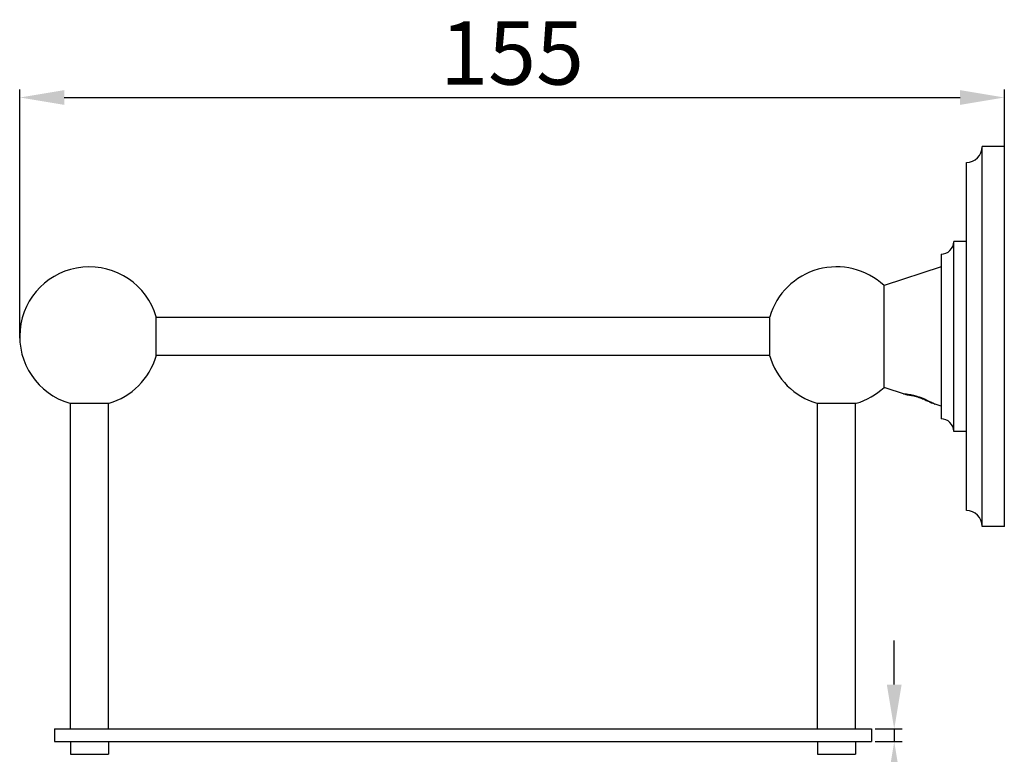
# Model space of a CAD drawing. Units: millimetres. Extents: x 129 to 11408, y -1688 to 170.
# Drawn here: x 10163 to 10319, y -1589 to -1473 of the extents above; entities that cross this region are included whole.
import ezdxf

# ---------------------------------------------------------------- set-up
doc = ezdxf.new("R2010")
doc.units = ezdxf.units.MM
doc.layers.add('02___PRT_ALL_AXES', color=7, linetype='Continuous')
doc.styles.get("Standard").update_dxf_attribs({"font": 'ARIAL.TTF', "height": 10})
doc.dimstyles.new('尺寸标注', dxfattribs={"dimtxt": 15, "dimasz": 7, "dimexe": 1.25, "dimexo": 0.625, "dimtad": 1, "dimdec": 1, "dimdsep": 46, "dimtxsty": 'Standard', "dimcen": 2.5, "dimclrd": 256, "dimclre": 256, "dimclrt": 256, "dimadec": 0, "dimazin": 0, "dimtfac": 1, "dimtdec": 1, "dimtmove": 0, "dimatfit": 3, "dimfxl": 0, "dimarcsym": 0})

# ---------------------------------------------------------------- blocks, each defined once
blk = doc.blocks.new('*D142')
at = {"lineweight": -2}
for p, q in [((10163.48, -1523.31), (10163.48, -1484.04)), ((10318.95, -1522.42), (10318.95, -1484.04)), ((10170.48, -1485.29), (10311.95, -1485.29))]:
    blk.add_line(p, q, dxfattribs=at)
for points in [[(10170.48, -1484.13), (10170.48, -1486.46), (10163.48, -1485.29)], [(10311.95, -1484.13), (10311.95, -1486.46), (10318.95, -1485.29)]]:
    blk.add_solid(points)
at = {"layer": 'Defpoints', "color": 0}
for p in [(10318.95, -1485.29), (10318.95, -1523.04), (10163.48, -1523.94)]:
    blk.add_point(p, dxfattribs=at)
at = {"insert": (10241.21, -1479.56), "char_height": 10, "attachment_point": 5}
blk.add_mtext('155', dxfattribs=at)
blk = doc.blocks.new('*D145')
at = {"lineweight": -2}
for p, q in [((10301.56, -1578.04), (10301.56, -1571.04)), ((10298.57, -1585.04), (10302.81, -1585.04)), ((10301.56, -1585.04), (10301.56, -1587.04)), ((10298.57, -1587.04), (10302.81, -1587.04)), ((10301.56, -1594.04), (10301.56, -1618.27))]:
    blk.add_line(p, q, dxfattribs=at)
for points in [[(10300.39, -1578.04), (10302.73, -1578.04), (10301.56, -1585.04)], [(10300.39, -1594.04), (10302.73, -1594.04), (10301.56, -1587.04)]]:
    blk.add_solid(points)
at = {"layer": 'Defpoints', "color": 0}
for p in [(10297.95, -1585.04), (10297.95, -1587.04), (10301.56, -1587.04)]:
    blk.add_point(p, dxfattribs=at)
at = {"insert": (10293.74, -1609.65), "char_height": 10, "attachment_point": 5, "rotation": 90}
blk.add_mtext('{\\fSimSun|b0|i0|c134|p2;(}2)', dxfattribs=at)

msp = doc.modelspace()

# ---------------------------------------------------------------- linework, layer by layer
at = {"color": 0, "linetype": 'Continuous'}
for p, q in [((10310.95, -1538.04), (10310.95, -1508.04)), ((10308.95, -1510.04), (10308.95, -1536.04)), ((10281.89, -1526.14), (10281.89, -1519.94)), ((10171.35, -1533.6), (10177.55, -1533.6)), ((10289.35, -1533.6), (10295.55, -1533.6)), ((10168.95, -1585.04), (10168.95, -1587.04)), ((10168.95, -1585.04), (10297.95, -1585.04)), ((10297.95, -1585.04), (10297.95, -1587.04)), ((10168.95, -1587.04), (10297.95, -1587.04)), ((10171.45, -1587.04), (10171.45, -1589.04)), ((10177.45, -1587.04), (10177.45, -1589.04)), ((10289.45, -1587.04), (10289.45, -1589.04)), ((10295.45, -1587.04), (10295.45, -1589.04)), ((10171.45, -1589.04), (10177.45, -1589.04)), ((10289.45, -1589.04), (10295.45, -1589.04))]:
    msp.add_line(p, q, dxfattribs=at)
for centre, start, end in [((10308.95, -1508.04), 270, 0), ((10308.95, -1538.04), 0, 90)]:
    msp.add_arc(centre, 2, start, end, dxfattribs=at)
at = {"color": 0, "linetype": 'Continuous', "start_tangent": (0, 1), "end_tangent": (0, 1)}
msp.add_spline([(10302.95, -1532.07), (10303, -1532.08), (10303.17, -1532.09), (10303.43, -1532.11), (10303.77, -1532.16), (10304.16, -1532.23), (10304.62, -1532.33), (10305.12, -1532.47), (10305.65, -1532.64), (10306.2, -1532.85), (10306.7, -1533.08), (10307.15, -1533.29), (10307.5, -1533.47), (10307.75, -1533.6), (10307.9, -1533.69), (10307.95, -1533.71)], degree=3, dxfattribs=at)
at = {"layer": '02___PRT_ALL_AXES', "color": 0, "linetype": 'Continuous'}
for p, q in [((10315.45, -1553.04), (10315.45, -1493.04)), ((10318.95, -1493.04), (10315.45, -1493.04)), ((10318.95, -1553.04), (10318.95, -1493.04)), ((10312.95, -1550.54), (10312.95, -1495.54)), ((10312.95, -1508.04), (10310.95, -1508.04)), ((10308.95, -1512.04), (10299.95, -1515)), ((10299.95, -1531.09), (10299.95, -1515)), ((10185, -1526.14), (10185, -1519.94)), ((10281.89, -1520.04), (10185, -1520.04)), ((10281.89, -1526.04), (10185, -1526.04)), ((10303.35, -1532.21), (10299.95, -1531.09)), ((10171.45, -1585.04), (10171.45, -1533.6)), ((10177.45, -1585.04), (10177.45, -1533.6)), ((10289.45, -1585.04), (10289.45, -1533.6)), ((10295.45, -1585.04), (10295.45, -1533.6)), ((10308.95, -1534.04), (10307.55, -1533.58)), ((10312.95, -1538.04), (10310.95, -1538.04)), ((10318.95, -1553.04), (10315.45, -1553.04))]:
    msp.add_line(p, q, dxfattribs=at)
for centre, radius, start, end in [((10312.95, -1493.04), 2.5, 270, 0), ((10174.45, -1523.04), 11, 16.3686, 253.6313), ((10292.45, -1523.04), 11, 47.0141, 163.6313), ((10174.45, -1523.04), 11, 286.3687, 343.6314), ((10292.45, -1523.04), 11, 196.3687, 253.6313), ((10292.45, -1523.04), 11, 286.3687, 312.9859), ((10302.51, -1540.64), 8.48, 84.0693, 84.3493), ((10299.02, -1549.74), 18.27, 62.1941, 62.3421), ((10312.95, -1553.04), 2.5, 0, 90)]:
    msp.add_arc(centre, radius, start, end, dxfattribs=at)
at = {"layer": '02___PRT_ALL_AXES', "color": 0, "linetype": 'Continuous', "start_tangent": (0.994648, -0.103324), "end_tangent": (0.885736, -0.46419)}
msp.add_spline([(10303.39, -1532.21), (10303.51, -1532.22), (10303.71, -1532.25), (10303.97, -1532.29), (10304.29, -1532.35), (10304.65, -1532.43), (10305.03, -1532.54), (10305.43, -1532.66), (10305.85, -1532.81), (10306.25, -1532.97), (10306.62, -1533.13), (10306.94, -1533.28), (10307.2, -1533.4), (10307.38, -1533.5), (10307.5, -1533.56)], degree=3, dxfattribs=at)

# ---------------------------------------------------------------- dimensions: what is measured, and where the dimension line sits
at = {"color": 0}
dim = msp.add_linear_dim(base=(10318.95, -1485.29), p1=(10163.48, -1523.94), p2=(10318.95, -1523.04), text='155', dimstyle='尺寸标注', dxfattribs=at)
dim.commit()
dim.dimension.update_dxf_attribs({"geometry": '*D142', "text_midpoint": (10241.21, -1485.29), "dimtype": 160})
dim = msp.add_linear_dim(base=(10301.56, -1587.04), p1=(10297.95, -1585.04), p2=(10297.95, -1587.04), angle=90, text='{\\fSimSun|b0|i0|c134|p2;(}<>)', dimstyle='尺寸标注', dxfattribs=at)
dim.commit()
dim.dimension.update_dxf_attribs({"geometry": '*D145', "text_midpoint": (10293.74, -1609.65)})

doc.saveas('drawing.dxf')
